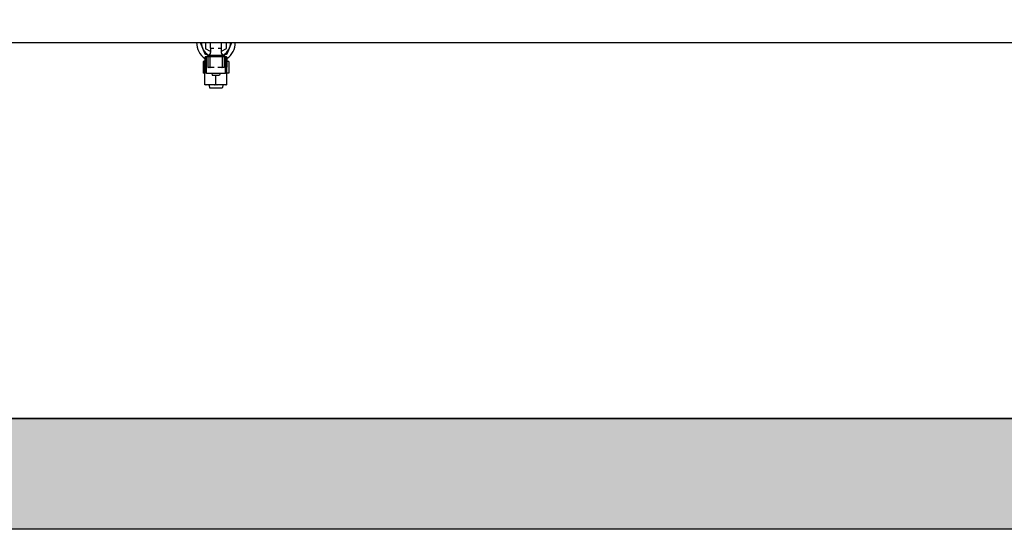
# Model space of a CAD drawing. Units: millimetres. Extents: x 30664 to 40707, y -409 to 6848.
# Drawn here: x 31863 to 32575, y 4798 to 5167 of the extents above; entities that cross this region are included whole.
import ezdxf

# ---------------------------------------------------------------- set-up
doc = ezdxf.new("R2010")
doc.units = ezdxf.units.MM
for name, color, linetype in [('COTAS', 7, 'Continuous'), ('Equipo', 7, 'Continuous'), ('SUELO', 7, 'Continuous')]:
    doc.layers.add(name, color=color, linetype=linetype)
doc.styles.get("Standard").update_dxf_attribs({"font": 'verdana.ttf'})
doc.dimstyles.new('Diseño_PlanosFabricacion', dxfattribs={"dimtxt": 40, "dimasz": 45, "dimexe": 10, "dimexo": 10, "dimgap": 10, "dimtad": 1, "dimtih": 1, "dimtoh": 1, "dimdec": 0, "dimzin": 1, "dimdsep": 46, "dimtxsty": 'Standard', "dimcen": 15, "dimadec": 0, "dimazin": 0, "dimtp": 0.05, "dimtm": 0.05, "dimtfac": 1, "dimtdec": 0, "dimtofl": 0, "dimtmove": 0, "dimatfit": 3, "dimfxl": 1, "dimtolj": 1, "dimarcsym": 0})

# ---------------------------------------------------------------- blocks, each defined once
blk = doc.blocks.new('*D44')
at = {"layer": 'COTAS', "color": 0, "lineweight": -2}
for p, q in [((31815.02, 5328.47), (31573.2, 5328.47)), ((31583.2, 5283.47), (31583.2, 5166.14)), ((31583.2, 4923.47), (31583.2, 5104.5)), ((32765.52, 4878.47), (31573.2, 4878.47))]:
    blk.add_line(p, q, dxfattribs=at)
at = {"layer": 'COTAS', "color": 0}
for points in [[(31575.7, 5283.47), (31590.7, 5283.47), (31583.2, 5328.47)], [(31575.7, 4923.47), (31590.7, 4923.47), (31583.2, 4878.47)]]:
    blk.add_solid(points, dxfattribs=at)
at = {"layer": 'COTAS', "color": 0, "insert": (31583.2, 5135.32), "char_height": 40, "attachment_point": 5}
blk.add_mtext('\\A1;450 mm', dxfattribs=at)

msp = doc.modelspace()

# ---------------------------------------------------------------- hatches: boundary and pattern name
at = {"layer": 'SUELO'}
h = msp.add_hatch(dxfattribs=at)
h.set_pattern_fill('GRAVEL', color=256, scale=250, style=0)
h.set_pattern_definition([(228.0128, (41698.481, 5653.94), (-1999.999558, -2250.000335), [33.634, -3329.772]), (184.9697, (41675.981, 5628.94), (3000.000263, 249.997827), [57.717, -5713.9812]), (132.5104, (41618.481, 5623.94), (2499.99768, -2750.002168), [40.697, -4029.008]), (267.2737, (41520.981, 5561.44), (249.999004, 5000.000074), [52.5595, -5203.3895]), (292.8337, (41518.481, 5508.94), (-1250.002476, 2999.999103), [51.5388, -5102.3432]), (357.2737, (41538.481, 5461.44), (-5000.000074, 249.999004), [52.5595, -5203.3895]), (37.6942, (41590.981, 5458.94), (-3250.0018364, -2499.997601), [69.5073, -6881.2122]), (72.2553, (41645.981, 5501.44), (1750.002691, 5499.999058), [65.622, -6496.5802]), (121.4296, (41665.981, 5563.94), (-2000.002059, 3249.998759), [52.7375, -5221.0183]), (175.2364, (41638.48, 5608.94), (2750.000237, -249.997883), [60.208, -2950.1907]), (222.3974, (41578.481, 5613.94), (-3000.001838, -2749.9980205), [77.862, -7708.3438]), (138.8141, (41768.48, 5558.94), (-1750.000737, 1499.99933), [26.5753, -2630.961]), (171.4692, (41748.481, 5576.44), (3249.999571, -500.001978), [50.5592, -5005.3777]), (225, (41698.48, 5583.94), (-3e-14, -250), [35.355, -318.198]), (203.1986, (41680.98, 5613.94), (1249.99993, 500.00033), [19.0395, -1884.904]), (291.8014, (41663.48, 5606.44), (-249.99998, 750.00007), [26.926, -1319.3655]), (30.9638, (41673.48, 5581.44), (749.9995, 500.00062), [43.732, -1414.006]), (161.5651, (41710.98, 5603.94), (500.0001, -249.9996), [31.623, -758.947]), (16.3895, (41518.481, 5606.44), (2500.00055, 749.998177), [44.3, -4385.7113]), (70.3462, (41560.981, 5618.94), (-999.998812, -2750.000534), [37.1653, -3679.352]), (293.1986, (41710.98, 5653.94), (-500.00033, 1249.99993), [38.079, -1865.8645]), (343.6105, (41725.981, 5618.94), (-2500.00055, 749.998177), [44.3, -4385.7112]), (339.444, (41518.48, 5451.44), (-1250.00046, 499.999), [42.72, -2093.281]), (294.7751, (41558.481, 5436.44), (-1249.998047, 2750.000855), [35.7945, -3543.6607]), (66.8014, (41713.48, 5403.94), (500.00033, 1249.99993), [38.079, -1865.8645]), (17.354, (41728.481, 5438.94), (-3250.000505, -999.998626), [41.9077, -4148.856]), (69.444, (41590.98, 5403.94), (-499.999, -1250.00046), [21.36, -2114.641]), (101.3099, (41698.48, 5403.94), (-249.9994, 1000.00019), [12.7475, -1262.007]), (165.9638, (41695.98, 5416.44), (750.00014, -249.9995), [51.539, -979.2375]), (186.009, (41645.981, 5428.94), (2499.999938, 249.99983), [47.7625, -4728.4807]), (303.6901, (41673.48, 5558.94), (-250.00033, 499.9999), [36.0555, -865.332]), (353.1572, (41693.481, 5528.94), (4249.999841, -500.001999), [62.9485, -6231.8907]), (60.9454, (41755.98, 5521.44), (-1000.000007, -1750.000096), [25.739, -2548.1685]), (90, (41768.48, 5543.94), (-250, 250), [15, -235]), (120.2564, (41640.981, 5436.44), (999.998722, -1750.000614), [34.731, -3438.38]), (48.0128, (41623.481, 5466.44), (1999.999558, 2250.000335), [67.268, -3296.138]), (0, (41668.48, 5516.44), (250, 250), [65, -185]), (325.3048, (41733.481, 5516.44), (-2499.998565, 1750.002152), [39.5285, -3913.3185]), (254.0546, (41765.98, 5493.94), (-249.99997, -1000.00003), [36.4005, -1783.627]), (207.646, (41755.981, 5458.94), (-4749.998952, -2500.001928), [59.2662, -5867.3685]), (175.4261, (41703.481, 5431.44), (-3250.00014, 249.9987), [62.6997, -6207.2685])])
h.paths.add_polyline_path([(31527.54, 4878.47), (36855.32, 4878.47), (36855.32, 4798.44), (31527.54, 4798.44)])

# ---------------------------------------------------------------- linework, layer by layer
at = {"layer": 'Equipo'}
for p, q in [((31853.02, 5150.67), (32820.52, 5150.67)), ((31993.52, 5150.47), (31996.89, 5142.33)), ((31997.52, 5150.67), (31997.52, 5146.14)), ((32001.17, 5144.01), (31997.55, 5146.1)), ((32001.07, 5146.56), (32001.07, 5150.67)), ((32001.12, 5146.52), (32003.51, 5146.52)), ((32001.17, 5146.42), (32001.17, 5143.42)), ((32006.53, 5146.52), (32008.92, 5146.52)), ((32008.87, 5146.42), (32008.87, 5143.42)), ((32012.5, 5146.1), (32008.87, 5144.01)), ((32008.97, 5146.56), (32008.97, 5150.67)), ((32012.52, 5150.67), (32012.52, 5146.14)), ((32013.16, 5142.33), (32016.52, 5150.47)), ((31997.07, 5137.44), (31996.77, 5137.34)), ((31996.77, 5137.34), (31996.77, 5136.84)), ((31997.07, 5137.34), (31996.77, 5137.34)), ((31996.89, 5142.33), (31999.13, 5141.41)), ((31997.07, 5139.92), (31997.07, 5132.72)), ((32012.78, 5140.12), (31997.27, 5140.12)), ((31997.32, 5139.92), (31997.32, 5132.72)), ((31998.1, 5128.25), (31998.1, 5139.77)), ((31999.07, 5141.32), (31999.07, 5140.22)), ((31999.14, 5139.92), (31999.14, 5132.72)), ((31999.17, 5141.42), (32010.87, 5141.42)), ((32000.53, 5139.92), (32000.53, 5132.72)), ((32009.52, 5139.92), (32009.52, 5132.72)), ((32010.91, 5139.92), (32010.91, 5132.72)), ((32010.92, 5141.41), (32013.16, 5142.33)), ((32010.97, 5141.32), (32010.97, 5140.22)), ((32011.95, 5128.25), (32011.95, 5139.77)), ((32012.73, 5139.92), (32012.73, 5132.72)), ((32012.98, 5139.92), (32012.98, 5132.72)), ((32012.98, 5137.44), (32013.27, 5137.34)), ((32012.98, 5137.34), (32013.27, 5137.34)), ((32013.27, 5137.34), (32013.27, 5136.84)), ((31995.8, 5136.84), (31995.8, 5128.34)), ((31997.07, 5136.84), (31995.8, 5136.84)), ((31997.01, 5119.84), (31997.01, 5136.84)), ((31998.05, 5132.52), (31997.27, 5132.52)), ((31997.72, 5132.52), (31997.72, 5128.34)), ((32003.72, 5132.52), (31999.34, 5132.52)), ((32010.71, 5132.52), (32006.33, 5132.52)), ((32012.78, 5132.52), (32012, 5132.52)), ((32012.33, 5132.52), (32012.33, 5128.34)), ((32014.24, 5136.84), (32012.98, 5136.84)), ((32013.03, 5119.84), (32013.03, 5136.84)), ((32014.24, 5136.84), (32014.24, 5128.34)), ((31997.01, 5128.34), (31995.8, 5128.34)), ((31998.1, 5128.34), (31997.72, 5128.34)), ((31998.14, 5128.2), (31998.15, 5128.2)), ((32011.9, 5128.2), (31998.15, 5128.2)), ((32002.04, 5128.2), (32002.39, 5126.99)), ((32002.48, 5126.92), (32007.56, 5126.92)), ((32005.02, 5120.34), (32005.02, 5126.92)), ((32008.01, 5128.2), (32007.66, 5126.99)), ((32011.91, 5128.2), (32011.9, 5128.2)), ((32012.33, 5128.34), (32011.95, 5128.34)), ((32014.24, 5128.34), (32013.03, 5128.34)), ((32013.03, 5119.84), (31997.01, 5119.84)), ((31999.81, 5119.84), (32000.52, 5117.47)), ((32009.52, 5117.47), (32000.52, 5117.47)), ((32010.24, 5119.84), (32009.52, 5117.47))]:
    msp.add_line(p, q, dxfattribs=at)
for centre, radius, start, end in [((32005.02, 5150.47), 13.97, 179.17929, 235.27696), ((32005.02, 5150.47), 10.5, 178.90577, 239.02564), ((31997.57, 5146.14), 0.05, 180, 240), ((32001.12, 5146.57), 0.05, 180, 270), ((32001.07, 5146.42), 0.1, 0, 70.65815), ((32008.97, 5146.42), 0.1, 109.29714, 180), ((32008.92, 5146.57), 0.05, 270, 0), ((32008.92, 5146.56), 0.05, 289.47109, 359.99998), ((32005.02, 5150.47), 10.5, 300.97436, 1.09423), ((32012.47, 5146.14), 0.05, 300, 0), ((32005.02, 5150.47), 13.97, 304.72304, 0.82075), ((31997.27, 5139.92), 0.2, 90, 180), ((31997.52, 5139.92), 0.2, 90, 180), ((31999.17, 5141.32), 0.1, 90, 180), ((31999.17, 5140.22), 0.1, 180, 270), ((31999.34, 5139.92), 0.2, 90, 180), ((31999.17, 5143.42), 2, 270, 0), ((32000.73, 5139.92), 0.2, 90, 180), ((32010.87, 5143.42), 2, 180, 270), ((32009.32, 5139.92), 0.2, 0, 90), ((32010.71, 5139.92), 0.2, 0, 90), ((32010.87, 5141.32), 0.1, 0, 90), ((32010.87, 5140.22), 0.1, 270, 0), ((32012.53, 5139.92), 0.2, 0, 90), ((32012.78, 5139.92), 0.2, 0, 90), ((31997.27, 5132.72), 0.2, 180, 270), ((31997.52, 5132.72), 0.2, 180, 270), ((31998.05, 5132.47), 0.05, 0, 90), ((31999.34, 5132.72), 0.2, 180, 270), ((32000.73, 5132.72), 0.2, 180, 270), ((32009.32, 5132.72), 0.2, 270, 0), ((32010.71, 5132.72), 0.2, 270, 0), ((32012, 5132.47), 0.05, 90, 165.00061), ((32012.53, 5132.72), 0.2, 270, 0), ((32012.78, 5132.72), 0.2, 270, 0), ((31998.15, 5128.25), 0.05, 180, 260.53307), ((32002.48, 5127.02), 0.1, 196.22019, 270), ((32007.56, 5127.02), 0.1, 270, 343.77981), ((32011.9, 5128.25), 0.05, 274.24684, 0)]:
    msp.add_arc(centre, radius, start, end, dxfattribs=at)
for points, start_tangent, end_tangent in [([(31997.53, 5146.12), (31997.54, 5146.13)], (0.866968, 0.498365), (0.866475, 0.49922)), ([(31997.54, 5146.13), (31997.56, 5146.14), (31997.59, 5146.15)], (0.866475, 0.49922), (0.866159, 0.499768)), ([(32001.07, 5146.56), (32001.08, 5146.54), (32001.09, 5146.52), (32001.11, 5146.51)], (0.000089, -1), (0.942631, -0.333837)), ([(32012.5, 5146.13), (32012.48, 5146.14), (32012.46, 5146.15)], (-0.866475, 0.499221), (-0.866159, 0.499768)), ([(32012.52, 5146.12), (32012.5, 5146.13)], (-0.866967, 0.498365), (-0.866475, 0.499221)), ([(32004.04, 5140.11), (32004.03, 5140.11), (32004.02, 5140.12)], (-0.98025, 0.197765), (-1, 0.000025)), ([(32004.08, 5140.1), (32004.07, 5140.11), (32004.06, 5140.11), (32004.04, 5140.11)], (-0.886622, 0.462495), (-0.98025, 0.197765)), ([(32006, 5140.11), (32005.99, 5140.11), (32005.98, 5140.11), (32005.97, 5140.1)], (-0.981069, -0.19366), (-0.886622, -0.462495)), ([(32006.03, 5140.12), (32006.02, 5140.11), (32006, 5140.11)], (-1, -0.000023), (-0.981069, -0.19366)), ([(31997.01, 5120.34), (31997.34, 5120.16), (31997.66, 5119.99), (31997.97, 5119.84)], (0.865904, -0.50021), (0.906854, -0.421444)), ([(32004.07, 5119.84), (32004.38, 5119.99), (32004.7, 5120.16), (32005.02, 5120.34)], (0.906854, 0.421444), (0.865946, 0.500138)), ([(32005.02, 5120.34), (32005.35, 5120.16), (32005.67, 5119.99), (32005.98, 5119.84)], (0.865946, -0.500138), (0.906854, -0.421444)), ([(32012.08, 5119.84), (32012.39, 5119.99), (32012.71, 5120.16), (32013.03, 5120.34)], (0.906854, 0.421444), (0.865904, 0.50021))]:
    msp.add_spline(points, degree=3, dxfattribs=dict(at, start_tangent=start_tangent, end_tangent=end_tangent))
at = {"layer": 'SUELO'}
msp.add_lwpolyline([(31527.54, 4878.47), (36855.32, 4878.47), (36855.32, 4798.44), (31527.54, 4798.44)], close=True, dxfattribs=at)

# ---------------------------------------------------------------- dimensions: what is measured, and where the dimension line sits
at = {"layer": 'COTAS', "color": 7}
dim = msp.add_linear_dim(base=(31583.2, 4878.47), p1=(31825.02, 5328.47), p2=(32775.52, 4878.47), angle=90, dimstyle='Diseño_PlanosFabricacion', override={"dimpost": ' mm'}, dxfattribs=at)
dim.commit()
dim.dimension.update_dxf_attribs({"geometry": '*D44', "text_midpoint": (31583.2, 5135.32), "dimtype": 160})

doc.saveas('drawing.dxf')
